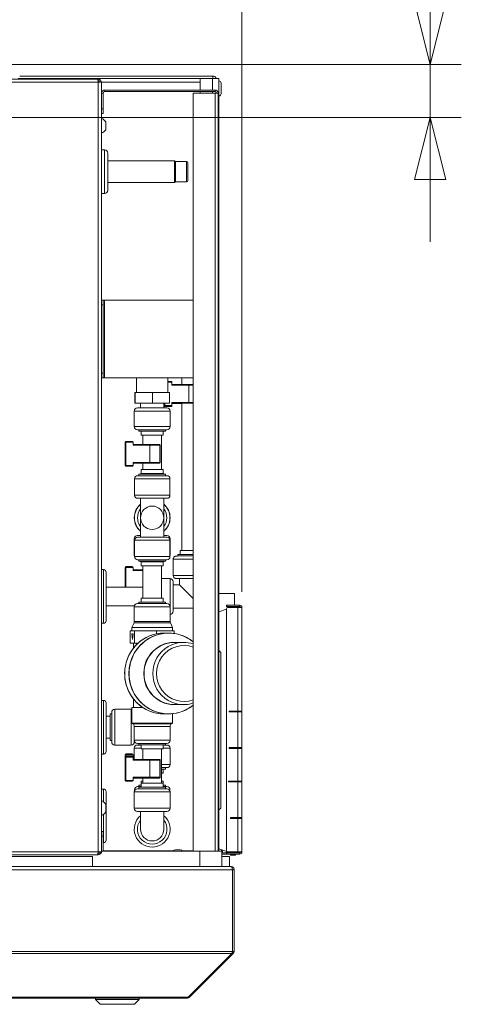
# Model space of a CAD drawing. Units: millimetres. Extents: x 98 to 8769, y 96 to 5651.
# Drawn here: x 5260 to 5544, y 4614 to 5247 of the extents above; entities that cross this region are included whole.
import ezdxf

# ---------------------------------------------------------------- set-up
doc = ezdxf.new("R2010")
doc.units = ezdxf.units.MM
doc.header["$LTSCALE"] = 20
doc.layers.add('AM - Dimension', color=9, linetype='Continuous', lineweight=5, true_color=0x808080)
doc.layers.add('AM - Drawing', color=7, linetype='Continuous', lineweight=5)
doc.styles.add('Libre Frankling 9pkt Light', font='txt.shx')
doc.dimstyles.new('AM salgstegninger', dxfattribs={"dimscale": 20, "dimtxt": 2.28, "dimasz": 2, "dimexe": 1, "dimexo": 0.5, "dimgap": 0.5, "dimtad": 1, "dimdec": 0, "dimrnd": 1e-08, "dimtxsty": 'Libre Frankling 9pkt Light', "dimblk": 'Filled-2', "dimcen": 0.09, "dimdle": 6, "dimclrd": 8, "dimclre": 8, "dimclrt": 7, "dimadec": 0, "dimazin": 2, "dimtfac": 1, "dimtdec": 0, "dimtmove": 0, "dimatfit": 3, "dimldrblk": 'Filled-2', "dimfxl": 1, "dimtolj": 1, "dimlwd": 0, "dimlwe": 0, "dimarcsym": 0})

# ---------------------------------------------------------------- blocks, each defined once
blk = doc.blocks.new('Filled-2')
at = {"color": 0}
for p, q in [((0, 0), (-1, 0.25)), ((-1, 0.25), (-1, -0.25)), ((-1, 0), (0, 0)), ((-1, -0.25), (0, 0))]:
    blk.add_line(p, q, dxfattribs=at)
at = {"color": 0, "flags": 128}
blk.add_lwpolyline([(-1, -0.25), (0, 0), (-1, 0.25), (-1, -0.25)], dxfattribs=at)
at = {"color": 0}
blk.add_solid([(-1, -0.25), (0, 0), (-1, 0.25), (-1, -0.25)], dxfattribs=at)
blk = doc.blocks.new('*D41')
at = {"layer": 'AM - Dimension', "color": 8, "lineweight": 0, "transparency": 16777216}
for p, q in [((5237.95, 5155.28), (5237.95, 5298.73)), ((5402.7, 4879.43), (5402.7, 5298.73)), ((5277.95, 5278.73), (5362.7, 5278.73))]:
    blk.add_line(p, q, dxfattribs=at)
at = {"layer": 'Defpoints', "color": 0, "transparency": 16777216}
for p in [(5402.7, 5278.73), (5237.95, 5145.28), (5402.7, 4869.43)]:
    blk.add_point(p, dxfattribs=at)
at = {"layer": 'AM - Dimension', "color": 8, "lineweight": 0, "transparency": 16777216, "xscale": 40, "yscale": 40, "zscale": 40, "rotation": 180}
blk.add_blockref('Filled-2', (5237.95, 5278.73), dxfattribs=at)
at = {"layer": 'AM - Dimension', "color": 8, "lineweight": 0, "transparency": 16777216, "xscale": 40, "yscale": 40, "zscale": 40}
blk.add_blockref('Filled-2', (5402.7, 5278.73), dxfattribs=at)
at = {"layer": 'AM - Dimension', "color": 7, "lineweight": 5, "transparency": 16777216, "insert": (5267.12, 5311.53), "char_height": 45.6, "attachment_point": 4, "style": 'Libre Frankling 9pkt Light'}
blk.add_mtext('\\A1;165', dxfattribs=at)
blk = doc.blocks.new('*D42')
at = {"layer": 'AM - Dimension', "color": 8, "lineweight": 0, "transparency": 16777216}
for p, q in [((5523.59, 5258.43), (5523.59, 5394.43)), ((4833.45, 5218.43), (5543.59, 5218.43)), ((5523.59, 5184.43), (5523.59, 5218.43)), ((4819.25, 5184.43), (5543.59, 5184.43)), ((5523.59, 5144.43), (5523.59, 5104.43))]:
    blk.add_line(p, q, dxfattribs=at)
at = {"layer": 'Defpoints', "color": 0, "transparency": 16777216}
for p in [(4823.45, 5218.43), (4809.25, 5184.43), (5523.59, 5184.43)]:
    blk.add_point(p, dxfattribs=at)
at = {"layer": 'AM - Dimension', "color": 8, "lineweight": 0, "transparency": 16777216, "xscale": 40, "yscale": 40, "zscale": 40}
for p, rotation in [((5523.59, 5218.43), 270), ((5523.59, 5184.43), 90)]:
    blk.add_blockref('Filled-2', p, dxfattribs=dict(at, rotation=rotation))
at = {"layer": 'AM - Dimension', "color": 7, "lineweight": 5, "transparency": 16777216, "insert": (5490.79, 5308.43), "char_height": 45.6, "attachment_point": 4, "rotation": 90, "style": 'Libre Frankling 9pkt Light'}
blk.add_mtext('\\A1;34', dxfattribs=at)

msp = doc.modelspace()

# ---------------------------------------------------------------- linework, layer by layer
at = {"layer": 'AM - Drawing'}
for p, q in [((5309.74, 5209.03), (4825.95, 5209.03)), ((5258.95, 5209.53), (5261.45, 5209.53)), ((5259.95, 5211.03), (5383.95, 5211.03)), ((5261.45, 5209.03), (5261.45, 5209.53)), ((5262.45, 5209.53), (5261.45, 5209.53)), ((5273.95, 5209.53), (5262.45, 5209.53)), ((5262.45, 5209.53), (5262.45, 5209.03)), ((5273.95, 5209.53), (5375.95, 5209.53)), ((5273.95, 5209.03), (5273.95, 5209.53)), ((5310.45, 5209.03), (5309.74, 5209.03)), ((5310.21, 5208.03), (5311.45, 5208.03)), ((5310.45, 5208.03), (5310.45, 5209.03)), ((5311.45, 5208.03), (5311.45, 5207.03)), ((5375.95, 5202.03), (5375.95, 5209.53)), ((5375.95, 5209.53), (5383.68, 5209.53)), ((5383.68, 5202.03), (5383.68, 5209.53)), ((5387.95, 5209.53), (5383.68, 5209.53)), ((5383.95, 5209.53), (5383.95, 5211.03)), ((5387.95, 5209.53), (5387.95, 4866.62)), ((4825.95, 5207.03), (5310.45, 5207.03)), ((5310.45, 5207.03), (5310.45, 4712.53)), ((5310.45, 5207.03), (5312.45, 5207.03)), ((5375.95, 5207.03), (5312.45, 5207.03)), ((5312.45, 4712.53), (5312.45, 5207.03)), ((5314.45, 5202.03), (5314.45, 5201.03)), ((5385.45, 5202.03), (5314.45, 5202.03)), ((5385.45, 5201.03), (5385.45, 5202.03)), ((5389.35, 5206.43), (5389.35, 5199.63)), ((5313.45, 5200.03), (5312.45, 5200.03)), ((5313.45, 5190.03), (5313.45, 5200.03)), ((5314.45, 5201.03), (5385.45, 5201.03)), ((5371.45, 5200.03), (5385.45, 5200.03)), ((5371.45, 4712.93), (5371.45, 5200.03)), ((5375.95, 5200.03), (5375.95, 5201.03)), ((5383.68, 5200.03), (5383.68, 5201.03)), ((5385.45, 4712.93), (5385.45, 5200.03)), ((5387.45, 5200.03), (5385.45, 5200.03)), ((5387.45, 5200.03), (5387.45, 4712.93)), ((5313.45, 5190.03), (5312.45, 5190.03)), ((5313.45, 5187.03), (5313.45, 5190.03)), ((5312.45, 5187.03), (5313.45, 5187.03)), ((5315.2, 5176.53), (5315.2, 5181.53)), ((5314.45, 5163.53), (5312.45, 5163.53)), ((5314.45, 5135.53), (5314.45, 5163.53)), ((5316.45, 5161.53), (5316.45, 5137.53)), ((5359.45, 5156.53), (5316.45, 5156.53)), ((5359.45, 5142.53), (5359.45, 5156.53)), ((5359.95, 5156.03), (5359.45, 5156.53)), ((5359.95, 5156.03), (5359.95, 5143.03)), ((5359.95, 5156.03), (5359.95, 5143.03)), ((5367.15, 5156.03), (5359.95, 5156.03)), ((5367.15, 5143.03), (5367.15, 5156.03)), ((5367.95, 5155.23), (5367.95, 5143.83)), ((5359.45, 5142.53), (5316.45, 5142.53)), ((5359.95, 5143.03), (5359.45, 5142.53)), ((5367.15, 5143.03), (5359.95, 5143.03)), ((5314.45, 5135.53), (5312.45, 5135.53)), ((5313.45, 5067.03), (5312.45, 5067.03)), ((5312.45, 5064.03), (5313.45, 5064.03)), ((5313.45, 5064.03), (5313.45, 5067.03)), ((5313.45, 5067.03), (5314.45, 5067.03)), ((5313.45, 5064.03), (5313.45, 5020.03)), ((5314.45, 5067.03), (5314.45, 5017.03)), ((5314.45, 5067.03), (5371.45, 5067.03)), ((5313.45, 5020.03), (5312.45, 5020.03)), ((5313.45, 5017.03), (5313.45, 5020.03)), ((5312.45, 5017.03), (5313.45, 5017.03)), ((5313.45, 5017.03), (5314.45, 5017.03)), ((5371.45, 5017.03), (5314.45, 5017.03)), ((5335.05, 5007.73), (5335.05, 5017.03)), ((5355.05, 5007.73), (5355.05, 5017.03)), ((5355.05, 5014.73), (5357.25, 5014.74)), ((5355.05, 5014.24), (5357.75, 5014.24)), ((5357.75, 5012.24), (5357.75, 5014.24)), ((5368.67, 5012.75), (5357.75, 5012.74)), ((5357.75, 5012.24), (5368.59, 5012.25)), ((5364.05, 5017.03), (5364.05, 5012.74)), ((5368.59, 5012.25), (5368.59, 5001.25)), ((5334.17, 5007.73), (5333.92, 5007.73)), ((5333.92, 5000.73), (5333.92, 5007.73)), ((5334.17, 5000.73), (5334.17, 5007.73)), ((5345.3, 5007.73), (5334.17, 5007.73)), ((5356.17, 5007.73), (5345.3, 5007.73)), ((5345.3, 5000.73), (5345.3, 5007.73)), ((5356.17, 5000.73), (5356.17, 5007.73)), ((5334.17, 5000.73), (5333.92, 5000.73)), ((5345.3, 5000.73), (5334.17, 5000.73)), ((5337.55, 5000.73), (5337.55, 4997.73)), ((5356.17, 5000.73), (5345.3, 5000.73)), ((5352.55, 5000.73), (5352.55, 4997.73)), ((5352.75, 5000.73), (5352.75, 4999.23)), ((5352.75, 4999.23), (5352.75, 4999.17)), ((5353.16, 4999.24), (5353.16, 5000.73)), ((5357.75, 4999.24), (5353.16, 4999.24)), ((5368.59, 5001.25), (5357.75, 5001.24)), ((5357.75, 5001.24), (5357.75, 4999.24)), ((5357.75, 5000.74), (5368.67, 5000.75)), ((5364.05, 5000.66), (5357.75, 5000.66)), ((5364.05, 5000.66), (5357.75, 5000.66)), ((5357.75, 4999.16), (5357.75, 4999.24)), ((5364.05, 5000.72), (5364.05, 4906.15)), ((5356.55, 4995.73), (5333.55, 4995.73)), ((5333.55, 4995.73), (5333.55, 4985.73)), ((5335.55, 4997.73), (5354.55, 4997.73)), ((5353.25, 4998.73), (5357.25, 4998.74)), ((5353.25, 4998.67), (5353.25, 4998.73)), ((5357.25, 4998.67), (5353.25, 4998.67)), ((5357.25, 4998.67), (5353.25, 4998.67)), ((5356.55, 4995.73), (5356.55, 4985.73)), ((5357.25, 4998.74), (5357.25, 4998.67)), ((5333.55, 4985.73), (5356.55, 4985.73)), ((5354.55, 4983.73), (5335.55, 4983.73)), ((5336.55, 4983.73), (5336.55, 4982.73)), ((5336.55, 4982.73), (5353.55, 4982.73)), ((5338.05, 4982.73), (5338.05, 4980.13)), ((5338.05, 4980.13), (5352.05, 4980.13)), ((5339.05, 4980.13), (5339.05, 4974.19)), ((5351.05, 4980.13), (5351.05, 4958.13)), ((5352.05, 4982.73), (5352.05, 4980.13)), ((5353.55, 4983.73), (5353.55, 4982.73)), ((5327.75, 4975.69), (5328.16, 4975.69)), ((5327.75, 4975.69), (5327.75, 4960.69)), ((5328.16, 4960.69), (5328.16, 4975.69)), ((5328.16, 4975.69), (5332.75, 4975.69)), ((5332.25, 4976.19), (5328.25, 4976.19)), ((5332.75, 4973.69), (5332.75, 4975.69)), ((5343.67, 4974.19), (5332.75, 4974.19)), ((5343.67, 4974.19), (5349.7, 4974.19)), ((5349.7, 4974.19), (5349.75, 4974.19)), ((5332.75, 4973.69), (5343.59, 4973.69)), ((5349.98, 4973.69), (5343.59, 4973.69)), ((5343.59, 4973.69), (5343.59, 4962.69)), ((5350.25, 4973.69), (5349.98, 4973.69)), ((5349.98, 4973.69), (5349.98, 4962.69)), ((5350.25, 4973.69), (5350.25, 4962.69)), ((5332.75, 4962.69), (5332.75, 4960.69)), ((5343.59, 4962.69), (5332.75, 4962.69)), ((5332.75, 4962.19), (5343.67, 4962.19)), ((5339.05, 4962.19), (5339.05, 4958.13)), ((5343.59, 4962.69), (5349.98, 4962.69)), ((5349.7, 4962.19), (5343.67, 4962.19)), ((5349.75, 4962.19), (5349.7, 4962.19)), ((5349.98, 4962.69), (5350.25, 4962.69)), ((5327.75, 4960.69), (5328.16, 4960.69)), ((5332.75, 4960.69), (5328.16, 4960.69)), ((5328.25, 4960.19), (5332.25, 4960.19)), ((5338.05, 4955.53), (5336.55, 4955.13)), ((5353.55, 4955.13), (5336.55, 4955.13)), ((5336.55, 4954.13), (5336.55, 4955.13)), ((5352.05, 4958.13), (5338.05, 4958.13)), ((5338.05, 4955.53), (5338.05, 4958.13)), ((5352.05, 4955.53), (5338.05, 4955.53)), ((5352.05, 4955.53), (5352.05, 4958.13)), ((5352.05, 4955.53), (5353.55, 4955.13)), ((5353.55, 4954.13), (5353.55, 4955.13)), ((5356.45, 4952.13), (5333.65, 4952.13)), ((5333.65, 4941.63), (5333.65, 4952.13)), ((5335.65, 4954.13), (5354.45, 4954.13)), ((5356.45, 4941.63), (5356.45, 4952.13)), ((5333.65, 4941.63), (5356.45, 4941.63)), ((5354.45, 4939.63), (5335.65, 4939.63)), ((5337.55, 4927.13), (5337.55, 4939.63)), ((5352.55, 4927.13), (5352.55, 4939.63)), ((5337.55, 4914.63), (5337.55, 4927.13)), ((5352.55, 4914.63), (5352.55, 4927.13)), ((5333.91, 4913.63), (5333.55, 4913.63)), ((5333.55, 4913.63), (5333.55, 4903.13)), ((5333.65, 4912.63), (5356.45, 4912.63)), ((5333.65, 4902.13), (5333.65, 4912.63)), ((5335.55, 4915.63), (5337.55, 4915.63)), ((5354.45, 4914.63), (5335.65, 4914.63)), ((5352.55, 4915.63), (5354.55, 4915.63)), ((5356.55, 4913.63), (5356.18, 4913.63)), ((5356.45, 4902.13), (5356.45, 4912.63)), ((5356.55, 4913.63), (5356.55, 4903.13)), ((5363.05, 4903.56), (5363.05, 4906.13)), ((5333.55, 4903.13), (5333.65, 4903.13)), ((5356.45, 4902.13), (5333.65, 4902.13)), ((5335.65, 4900.13), (5354.45, 4900.13)), ((5336.55, 4899.13), (5336.55, 4900.13)), ((5353.55, 4899.13), (5336.55, 4899.13)), ((5338.05, 4898.73), (5336.55, 4899.13)), ((5352.05, 4898.73), (5338.05, 4898.73)), ((5338.05, 4896.13), (5338.05, 4898.73)), ((5352.05, 4898.73), (5353.55, 4899.13)), ((5352.05, 4896.13), (5352.05, 4898.73)), ((5353.55, 4899.13), (5353.55, 4900.13)), ((5356.45, 4903.13), (5356.55, 4903.13)), ((5358.55, 4890.03), (5358.55, 4900.53)), ((5361.55, 4902.55), (5361.55, 4903.53)), ((5313.75, 4893.78), (5312.45, 4893.78)), ((5313.75, 4893.78), (5313.75, 4859.28)), ((5315.45, 4892.08), (5315.45, 4860.98)), ((5327.75, 4895.23), (5328.16, 4895.23)), ((5327.75, 4895.23), (5327.75, 4882.53)), ((5328.16, 4882.53), (5328.16, 4895.23)), ((5328.16, 4895.23), (5332.75, 4895.23)), ((5332.25, 4895.73), (5328.25, 4895.73)), ((5332.75, 4893.23), (5332.75, 4895.23)), ((5339.05, 4893.73), (5332.75, 4893.73)), ((5332.75, 4893.23), (5339.05, 4893.23)), ((5352.05, 4896.13), (5338.05, 4896.13)), ((5339.05, 4896.13), (5339.05, 4875.53)), ((5351.05, 4896.13), (5351.05, 4875.53)), ((5351.05, 4888.03), (5356.55, 4888.03)), ((5356.55, 4869.93), (5356.55, 4888.03)), ((5358.55, 4886.03), (5358.55, 4867.03)), ((5362.55, 4884.03), (5362.55, 4888.03)), ((5339.05, 4882.53), (5315.45, 4882.53)), ((5358.55, 4884.03), (5362.55, 4884.03)), ((5353.55, 4872.93), (5336.55, 4872.93)), ((5336.55, 4871.93), (5336.55, 4872.93)), ((5352.05, 4875.53), (5338.05, 4875.53)), ((5338.05, 4872.93), (5338.05, 4875.53)), ((5352.05, 4872.93), (5352.05, 4875.53)), ((5353.55, 4871.93), (5353.55, 4872.93)), ((5397.95, 4878.53), (5387.95, 4878.53)), ((5397.95, 4870.93), (5397.95, 4878.53)), ((5333.64, 4870.53), (5315.45, 4870.53)), ((5356.55, 4869.93), (5333.55, 4869.93)), ((5333.55, 4860.35), (5333.55, 4869.93)), ((5335.55, 4871.93), (5354.55, 4871.93)), ((5356.55, 4860.35), (5356.55, 4869.93)), ((5358.55, 4869.03), (5371.45, 4869.03)), ((5392.7, 4868.34), (5387.95, 4866.62)), ((5387.95, 4866.62), (5387.95, 4841.73)), ((5392.7, 4870.93), (5392.99, 4870.93)), ((5392.7, 4870.93), (5392.7, 4870.18)), ((5392.99, 4870.18), (5392.7, 4870.18)), ((5392.7, 4713.43), (5392.7, 4868.43)), ((5401.2, 4870.93), (5392.99, 4870.93)), ((5392.99, 4870.18), (5392.99, 4870.93)), ((5392.99, 4870.18), (5401.2, 4870.18)), ((5393.4, 4869.43), (5400.14, 4869.43)), ((5394.63, 4869.43), (5395.06, 4870.18)), ((5398.83, 4870.18), (5399.26, 4869.43)), ((5400.45, 4870.04), (5398.91, 4870.04)), ((5400.14, 4802.93), (5400.14, 4869.43)), ((5401.95, 4869.43), (5400.14, 4869.43)), ((5400.67, 4869.43), (5400.67, 4869.74)), ((5401.2, 4870.18), (5401.2, 4870.93)), ((5402.7, 4869.43), (5401.95, 4869.43)), ((5402.7, 4869.43), (5402.7, 4802.93)), ((5333.55, 4860.35), (5356.55, 4860.35)), ((5313.75, 4859.28), (5312.45, 4859.28)), ((5332.29, 4854.43), (5330.85, 4854.43)), ((5330.85, 4846.43), (5330.85, 4854.43)), ((5333.38, 4859.55), (5332.05, 4856.53)), ((5358.05, 4856.53), (5332.05, 4856.53)), ((5332.05, 4854.43), (5332.05, 4856.53)), ((5333.72, 4854.43), (5332.29, 4854.43)), ((5356.72, 4859.55), (5333.38, 4859.55)), ((5340.82, 4854.43), (5333.72, 4854.43)), ((5333.72, 4846.43), (5333.72, 4854.43)), ((5347.92, 4854.43), (5340.82, 4854.43)), ((5353.58, 4854.43), (5347.92, 4854.43)), ((5347.92, 4852.53), (5347.92, 4854.43)), ((5359.24, 4854.43), (5353.58, 4854.43)), ((5356.72, 4859.55), (5358.05, 4856.53)), ((5358.05, 4854.43), (5358.05, 4856.53)), ((5359.24, 4852.75), (5359.24, 4854.43)), ((5332.37, 4848.86), (5331.94, 4852.43)), ((5331.94, 4852.43), (5332.77, 4852.43)), ((5332.77, 4852.43), (5332.37, 4848.86)), ((5355.51, 4853.03), (5352.89, 4853.03)), ((5333.72, 4846.43), (5330.85, 4846.43)), ((5333.05, 4843.4), (5333.05, 4846.43)), ((5335.88, 4846.43), (5333.72, 4846.43)), ((5365.12, 4847.03), (5359.44, 4847.03)), ((5389.15, 4840.53), (5387.95, 4841.73)), ((5387.95, 4841.73), (5387.95, 4739.33)), ((5389.15, 4840.53), (5389.15, 4740.53)), ((5313.75, 4809.78), (5312.45, 4809.78)), ((5313.75, 4809.78), (5313.75, 4775.28)), ((5333.05, 4805.13), (5333.05, 4810.66)), ((5315.45, 4808.08), (5315.45, 4776.98)), ((5321.05, 4804.03), (5321.05, 4781.03)), ((5321.05, 4804.03), (5331.55, 4804.03)), ((5331.55, 4781.03), (5331.55, 4804.03)), ((5339.12, 4805.13), (5332.05, 4805.13)), ((5332.05, 4795.03), (5332.05, 4805.13)), ((5365.12, 4807.03), (5359.44, 4807.03)), ((5394.46, 4802.43), (5394.46, 4802.93)), ((5394.46, 4802.93), (5400.14, 4802.93)), ((5394.99, 4802.93), (5394.99, 4802.43)), ((5397.15, 4802.93), (5397.15, 4802.43)), ((5397.95, 4802.93), (5397.95, 4802.43)), ((5402.7, 4802.93), (5400.14, 4802.93)), ((5400.67, 4802.43), (5400.67, 4802.93)), ((5401.95, 4802.43), (5401.95, 4802.93)), ((5402.7, 4802.93), (5402.7, 4802.43)), ((5315.45, 4799.53), (5318.05, 4799.53)), ((5318.05, 4784.03), (5318.05, 4801.03)), ((5318.05, 4801.03), (5319.05, 4801.03)), ((5319.05, 4783.03), (5319.05, 4802.03)), ((5355.51, 4801.03), (5352.89, 4801.03)), ((5358.05, 4795.03), (5358.05, 4801.16)), ((5400.14, 4802.43), (5394.46, 4802.43)), ((5400.14, 4802.43), (5402.7, 4802.43)), ((5400.14, 4779.43), (5400.14, 4802.43)), ((5402.7, 4802.43), (5402.7, 4779.43)), ((5358.05, 4795.03), (5332.05, 4795.03)), ((5332.58, 4794.71), (5332.05, 4795.03)), ((5332.58, 4794.71), (5357.52, 4794.71)), ((5356.55, 4793), (5333.55, 4793)), ((5333.55, 4784.13), (5333.55, 4793)), ((5356.55, 4784.13), (5356.55, 4793)), ((5357.52, 4794.71), (5358.05, 4795.03)), ((5315.45, 4785.53), (5318.05, 4785.53)), ((5318.05, 4784.03), (5319.05, 4784.03)), ((5333.55, 4784.13), (5333.55, 4783.03)), ((5333.55, 4784.13), (5356.55, 4784.13)), ((5321.05, 4781.03), (5331.55, 4781.03)), ((5338.05, 4779.03), (5333.55, 4779.03)), ((5333.55, 4779.03), (5333.55, 4771.84)), ((5354.55, 4782.13), (5335.55, 4782.13)), ((5335.55, 4781.03), (5338.05, 4781.03)), ((5336.55, 4781.13), (5336.55, 4782.13)), ((5353.55, 4781.13), (5336.55, 4781.13)), ((5337.55, 4781.13), (5337.55, 4781.03)), ((5338.05, 4778.53), (5338.05, 4781.13)), ((5352.05, 4778.53), (5338.05, 4778.53)), ((5339.05, 4778.53), (5339.05, 4771.84)), ((5351.05, 4778.53), (5351.05, 4756.53)), ((5352.05, 4778.53), (5352.05, 4781.13)), ((5352.05, 4781.03), (5354.55, 4781.03)), ((5356.55, 4779.03), (5352.05, 4779.03)), ((5352.55, 4781.13), (5352.55, 4781.03)), ((5353.55, 4781.13), (5353.55, 4782.13)), ((5356.55, 4779.03), (5356.55, 4768.53)), ((5394.46, 4778.93), (5394.46, 4779.43)), ((5394.46, 4779.43), (5400.14, 4779.43)), ((5400.14, 4778.93), (5394.46, 4778.93)), ((5394.99, 4779.43), (5394.99, 4778.93)), ((5397.15, 4779.43), (5397.15, 4778.93)), ((5397.95, 4779.43), (5397.95, 4778.93)), ((5402.7, 4779.43), (5400.14, 4779.43)), ((5400.14, 4778.93), (5402.7, 4778.93)), ((5400.14, 4757.93), (5400.14, 4778.93)), ((5400.67, 4778.93), (5400.67, 4779.43)), ((5401.95, 4778.93), (5401.95, 4779.43)), ((5402.7, 4779.43), (5402.7, 4778.93)), ((5402.7, 4778.93), (5402.7, 4757.93)), ((5313.75, 4775.28), (5312.45, 4775.28)), ((5327.75, 4774.84), (5328.16, 4774.84)), ((5327.75, 4774.84), (5327.75, 4773.34)), ((5327.75, 4773.34), (5328.16, 4773.34)), ((5327.75, 4773.34), (5327.75, 4758.34)), ((5328.16, 4773.83), (5328.16, 4774.84)), ((5328.16, 4774.84), (5332.75, 4774.84)), ((5328.16, 4758.34), (5328.16, 4773.34)), ((5328.16, 4773.34), (5332.75, 4773.34)), ((5332.25, 4775.34), (5328.25, 4775.34)), ((5332.25, 4773.84), (5328.25, 4773.84)), ((5332.75, 4773.34), (5332.75, 4774.84)), ((5332.75, 4771.34), (5332.75, 4773.34)), ((5333.55, 4773.34), (5332.75, 4773.34)), ((5332.75, 4772.84), (5333.55, 4772.84)), ((5343.67, 4771.84), (5332.75, 4771.84)), ((5332.75, 4771.34), (5343.59, 4771.34)), ((5349.98, 4771.34), (5343.59, 4771.34)), ((5343.59, 4771.34), (5343.59, 4760.34)), ((5343.67, 4771.84), (5349.7, 4771.84)), ((5349.7, 4771.84), (5349.75, 4771.84)), ((5350.25, 4771.34), (5349.98, 4771.34)), ((5349.98, 4771.34), (5349.98, 4760.34)), ((5350.25, 4771.34), (5350.25, 4760.34)), ((5351.05, 4768.53), (5356.55, 4768.53)), ((5354.55, 4766.53), (5351.05, 4766.53)), ((5351.05, 4765.53), (5353.55, 4765.53)), ((5352.05, 4765.53), (5352.05, 4762.93)), ((5353.55, 4766.53), (5353.55, 4765.53)), ((5332.75, 4760.34), (5332.75, 4758.34)), ((5343.59, 4760.34), (5332.75, 4760.34)), ((5332.75, 4759.84), (5343.67, 4759.84)), ((5339.05, 4759.84), (5339.05, 4756.53)), ((5343.59, 4760.34), (5349.98, 4760.34)), ((5349.7, 4759.84), (5343.67, 4759.84)), ((5349.75, 4759.84), (5349.7, 4759.84)), ((5349.98, 4760.34), (5350.25, 4760.34)), ((5351.05, 4762.93), (5352.05, 4762.93)), ((5312.45, 4752.78), (5313.75, 4752.78)), ((5313.75, 4744.63), (5313.75, 4752.78)), ((5327.75, 4758.34), (5328.16, 4758.34)), ((5332.75, 4758.34), (5328.16, 4758.34)), ((5328.25, 4757.84), (5332.25, 4757.84)), ((5334.12, 4752.33), (5333.65, 4752.33)), ((5333.65, 4751.56), (5333.65, 4752.33)), ((5335.55, 4752.93), (5354.55, 4752.93)), ((5335.65, 4754.33), (5338.05, 4754.33)), ((5338.05, 4755.33), (5336.55, 4755.33)), ((5336.55, 4754.33), (5336.55, 4755.33)), ((5336.55, 4753.93), (5353.55, 4753.93)), ((5336.55, 4753.93), (5336.55, 4752.93)), ((5339.05, 4757.93), (5338.05, 4757.93)), ((5338.05, 4756.53), (5338.05, 4757.93)), ((5338.05, 4756.53), (5352.05, 4756.53)), ((5338.05, 4756.53), (5338.05, 4753.93)), ((5352.05, 4757.93), (5351.05, 4757.93)), ((5352.05, 4756.53), (5352.05, 4757.93)), ((5352.05, 4756.53), (5352.05, 4753.93)), ((5353.55, 4755.33), (5352.05, 4755.33)), ((5352.05, 4754.33), (5354.45, 4754.33)), ((5353.55, 4754.33), (5353.55, 4755.33)), ((5353.55, 4753.93), (5353.55, 4752.93)), ((5356.45, 4752.33), (5355.97, 4752.33)), ((5356.45, 4751.56), (5356.45, 4752.33)), ((5394.12, 4757.43), (5394.12, 4757.93)), ((5394.12, 4757.93), (5400.14, 4757.93)), ((5400.14, 4757.43), (5394.12, 4757.43)), ((5394.65, 4757.93), (5394.65, 4757.43)), ((5397.15, 4757.93), (5397.15, 4757.43)), ((5397.95, 4757.93), (5397.95, 4757.43)), ((5402.7, 4757.93), (5400.14, 4757.93)), ((5400.14, 4757.43), (5402.7, 4757.43)), ((5400.14, 4734.43), (5400.14, 4757.43)), ((5400.67, 4757.43), (5400.67, 4757.93)), ((5401.95, 4757.43), (5401.95, 4757.93)), ((5402.7, 4757.93), (5402.7, 4757.43)), ((5402.7, 4757.43), (5402.7, 4734.43)), ((5315.45, 4719.98), (5315.45, 4751.08)), ((5356.55, 4750.93), (5333.55, 4750.93)), ((5333.55, 4750.93), (5333.55, 4740.43)), ((5356.55, 4750.93), (5356.55, 4740.43)), ((5315.2, 4738.03), (5315.2, 4743.03)), ((5333.55, 4740.43), (5356.55, 4740.43)), ((5389.15, 4740.53), (5387.95, 4739.33)), ((5313.75, 4718.28), (5313.75, 4736.44)), ((5354.55, 4738.43), (5335.55, 4738.43)), ((5337.55, 4738.43), (5337.55, 4726.93)), ((5352.55, 4738.43), (5352.55, 4726.93)), ((5387.95, 4714.45), (5387.95, 4739.33)), ((5395.25, 4733.93), (5395.25, 4734.43)), ((5395.25, 4734.43), (5400.14, 4734.43)), ((5400.14, 4733.93), (5395.25, 4733.93)), ((5395.78, 4734.43), (5395.78, 4733.93)), ((5397.15, 4734.43), (5397.15, 4733.93)), ((5397.95, 4734.43), (5397.95, 4733.93)), ((5402.7, 4734.43), (5400.14, 4734.43)), ((5400.14, 4733.93), (5402.7, 4733.93)), ((5400.14, 4712.43), (5400.14, 4733.93)), ((5400.67, 4733.93), (5400.67, 4734.43)), ((5401.95, 4733.93), (5401.95, 4734.43)), ((5402.7, 4734.43), (5402.7, 4733.93)), ((5402.7, 4733.93), (5402.7, 4712.43)), ((5313.45, 4725.53), (5312.45, 4725.53)), ((5312.45, 4722.53), (5313.45, 4722.53)), ((5313.45, 4722.53), (5313.45, 4725.53)), ((5313.45, 4722.53), (5313.45, 4712.93)), ((5313.45, 4718.28), (5313.75, 4718.28)), ((5393, 4712.61), (5387.95, 4714.45)), ((5387.95, 4714.45), (5387.95, 4713.03)), ((4812.65, 4710.53), (5309.74, 4710.53)), ((5310.45, 4712.53), (4812.95, 4712.53)), ((5306.7, 4709.43), (4840.7, 4709.43)), ((5306.7, 4702.93), (5306.7, 4709.43)), ((5309.74, 4710.53), (5310.45, 4710.53)), ((5311.45, 4711.53), (5310.21, 4711.53)), ((5312.45, 4712.53), (5310.45, 4712.53)), ((5310.45, 4711.53), (5310.45, 4710.53)), ((5311.45, 4712.53), (5311.45, 4711.53)), ((5375.7, 4712.93), (5312.45, 4712.93)), ((5313.45, 4713.03), (5358.5, 4713.03)), ((5362.95, 4713.73), (5359.95, 4713.73)), ((5364.39, 4713.03), (5371.45, 4713.03)), ((5375.7, 4702.93), (5375.7, 4712.93)), ((5375.7, 4712.93), (5389.7, 4712.93)), ((5387.45, 4713.03), (5387.95, 4713.03)), ((5389.67, 4713.82), (5389.67, 4712.93)), ((5389.7, 4702.93), (5389.7, 4712.93)), ((5390.2, 4712.13), (5389.7, 4712.13)), ((5392.7, 4711.68), (5389.7, 4711.68)), ((5389.7, 4710.93), (5392.7, 4710.93)), ((5389.7, 4709.43), (5394.7, 4709.43)), ((5389.89, 4711.83), (5390.42, 4711.83)), ((5390.2, 4713.63), (5390.2, 4712.13)), ((5390.42, 4711.83), (5392.91, 4711.83)), ((5392.7, 4712.13), (5392.7, 4712.72)), ((5393.23, 4712.13), (5392.7, 4712.13)), ((5392.7, 4711.68), (5392.99, 4711.68)), ((5392.7, 4711.68), (5392.7, 4710.93)), ((5392.99, 4710.93), (5392.7, 4710.93)), ((5392.91, 4711.83), (5393.44, 4711.83)), ((5392.99, 4710.93), (5392.99, 4711.68)), ((5401.2, 4711.68), (5392.99, 4711.68)), ((5392.99, 4710.93), (5401.2, 4710.93)), ((5393.23, 4712.13), (5393.23, 4712.47)), ((5400.14, 4712.43), (5393.4, 4712.43)), ((5393.44, 4711.83), (5394.52, 4711.83)), ((5395.55, 4711.68), (5393.49, 4712.43)), ((5394.35, 4712.12), (5394.48, 4711.88)), ((5394.48, 4711.88), (5395, 4711.88)), ((5394.48, 4711.88), (5394.6, 4711.68)), ((5394.7, 4709.43), (5394.7, 4702.93)), ((5395.03, 4710.93), (5395.26, 4710.53)), ((5395.7, 4710.28), (5398.2, 4710.28)), ((5398.63, 4710.53), (5398.86, 4710.93)), ((5398.79, 4711.88), (5399.41, 4711.88)), ((5399.29, 4711.68), (5399.41, 4711.88)), ((5399.38, 4711.83), (5400.45, 4711.83)), ((5399.41, 4711.88), (5399.73, 4712.43)), ((5400.14, 4712.43), (5401.95, 4712.43)), ((5400.67, 4712.43), (5400.67, 4712.13)), ((5401.2, 4711.68), (5401.2, 4710.93)), ((5401.95, 4712.43), (5402.7, 4712.43)), ((4840.9, 4702.93), (5395.56, 4702.93)), ((5395.7, 4702.93), (5395.56, 4702.93)), ((5395.7, 4702.93), (5395.7, 4702.91)), ((4840.9, 4700.93), (5396.56, 4700.93)), ((5396.56, 4648.43), (5396.56, 4700.93)), ((5396.7, 4700.93), (5396.7, 4648.43)), ((5397.7, 4700.93), (5396.7, 4700.93)), ((5397.7, 4648.43), (5397.7, 4700.93)), ((5396.56, 4648.43), (4840.9, 4648.43)), ((5396.26, 4647.02), (4840.9, 4647.02)), ((5368.26, 4619.02), (5396.26, 4647.02)), ((5369.11, 4619.02), (5397.11, 4647.02)), ((5397.11, 4647.02), (5396.48, 4647.65)), ((5397.7, 4648.43), (5396.7, 4648.43)), ((5369.11, 4619.02), (5368.69, 4619.44)), ((4841.7, 4619.02), (5367.7, 4619.02)), ((4841.7, 4618.43), (5367.7, 4618.43)), ((5308.7, 4617.43), (5308.7, 4618.43)), ((5336.7, 4617.43), (5308.7, 4617.43)), ((5311.7, 4614.43), (5308.7, 4617.43)), ((5333.7, 4614.43), (5311.7, 4614.43)), ((5333.7, 4614.43), (5336.7, 4617.43)), ((5336.7, 4617.43), (5336.7, 4618.43)), ((5367.7, 4619.02), (5368.26, 4619.02)), ((5367.7, 4619.02), (5367.7, 4618.43))]:
    msp.add_line(p, q, dxfattribs=at)
for centre, radius, start, end in [((5383.95, 5208.53), 2.5, 23.57818, 90), ((5314.45, 5200.03), 2, 90, 180), ((5385.45, 5200.03), 2, 0, 90), ((5387.95, 5206.43), 1.4, 0, 90), ((5314.45, 5200.03), 1, 90, 180), ((5385.45, 5200.03), 1, 0, 90), ((5387.95, 5199.63), 1.4, 270, 0), ((5310.86, 5179.03), 5.01, 29.93834, 71.48285), ((5310.86, 5179.03), 5.01, 288.51715, 330.06166), ((5314.45, 5161.53), 2, 0, 90), ((5367.15, 5155.23), 0.8, 0, 90), ((5367.15, 5143.83), 0.8, 270, 0), ((5314.45, 5137.53), 2, 270, 0), ((5353.25, 4999.17), 0.5, 180, 269.94445), ((5335.55, 4995.73), 2, 90, 180), ((5354.55, 4995.73), 2, 0, 90), ((5335.55, 4985.73), 2, 180, 270), ((5354.55, 4985.73), 2, 270, 0), ((5328.25, 4975.69), 0.5, 90, 180), ((5332.25, 4975.69), 0.5, 0, 90), ((5349.75, 4973.69), 0.5, 0, 90), ((5349.75, 4962.69), 0.5, 270, 0), ((5328.25, 4960.69), 0.5, 180, 270), ((5332.25, 4960.69), 0.5, 270, 0), ((5335.65, 4952.13), 2, 90, 180), ((5354.45, 4952.13), 2, 0, 90), ((5345.05, 4927.13), 11.5, 130.70571, 229.29429), ((5335.65, 4941.63), 2, 180, 270), ((5345.05, 4927.13), 11.5, 310.70571, 49.29429), ((5354.45, 4941.63), 2, 270, 0), ((5345.05, 4927.13), 11.4, 131.13951, 228.86049), ((5345.05, 4927.13), 9.4, 142.9274, 217.0726), ((5345.05, 4927.13), 7.5, 90, 270), ((5345.05, 4927.13), 7.5, 270, 90), ((5345.05, 4927.13), 11.4, 311.13951, 48.86049), ((5345.05, 4927.13), 9.4, 322.9274, 37.0726), ((5335.55, 4913.63), 2, 90, 180), ((5335.65, 4912.63), 2, 90, 180), ((5354.45, 4912.63), 2, 0, 90), ((5354.55, 4913.63), 2, 0, 90), ((5335.55, 4903.13), 2, 180, 198.19487), ((5335.65, 4902.13), 2, 180, 270), ((5354.45, 4902.13), 2, 270, 0), ((5354.55, 4903.13), 2, 341.80513, 0), ((5313.75, 4892.08), 1.7, 0, 90), ((5328.25, 4895.23), 0.5, 90, 180), ((5332.25, 4895.23), 0.5, 0, 90), ((5356.55, 4886.03), 2, 0, 90), ((5335.55, 4869.93), 2, 90, 180), ((5354.55, 4869.93), 2, 0, 90), ((5356.55, 4867.03), 2, 270, 0), ((5396.95, 4865.63), 4, 71.80513, 108.19487), ((5401.2, 4869.43), 1.5, 0, 90), ((5401.2, 4869.43), 0.75, 0, 90), ((5313.75, 4860.98), 1.7, 270, 0), ((5331.55, 4860.35), 2, 336.19406, 0), ((5358.55, 4860.35), 2, 180, 203.80594), ((5313.75, 4808.08), 1.7, 0, 90), ((5321.05, 4802.03), 2, 90, 180), ((5331.55, 4802.03), 2, 75.52249, 90), ((5331.55, 4793), 2, 0, 59.03624), ((5358.55, 4793), 2, 120.96376, 180), ((5335.55, 4784.13), 2, 180, 270), ((5354.55, 4784.13), 2, 270, 0), ((5321.05, 4783.03), 2, 180, 270), ((5331.55, 4783.03), 2, 270, 0), ((5335.55, 4779.03), 2, 90, 180), ((5354.55, 4779.03), 2, 0, 90), ((5313.75, 4776.98), 1.7, 270, 0), ((5328.25, 4774.84), 0.5, 90, 180), ((5328.25, 4773.34), 0.5, 90, 180), ((5332.25, 4774.84), 0.5, 0, 90), ((5332.25, 4773.34), 0.5, 0, 90), ((5349.75, 4771.34), 0.5, 0, 90), ((5354.55, 4768.53), 2, 270, 0), ((5349.75, 4760.34), 0.5, 270, 0), ((5313.75, 4751.08), 1.7, 0, 90), ((5328.25, 4758.34), 0.5, 180, 270), ((5332.25, 4758.34), 0.5, 270, 0), ((5335.55, 4750.93), 2, 90, 180), ((5335.65, 4752.33), 2, 90, 180), ((5354.45, 4752.33), 2, 0, 90), ((5354.55, 4750.93), 2, 0, 90), ((5310.86, 4740.53), 5.01, 29.93834, 71.48285), ((5335.55, 4740.43), 2, 180, 270), ((5354.55, 4740.43), 2, 270, 0), ((5310.86, 4740.53), 5.01, 288.51715, 330.06166), ((5345.05, 4726.93), 11.5, 130.70571, 49.29429), ((5345.05, 4726.93), 9.5, 142.13635, 37.86365), ((5345.05, 4726.93), 7.5, 180, 0), ((5313.75, 4719.98), 1.7, 270, 0), ((5359.95, 4711.9), 1.84, 90, 145.64239), ((5362.95, 4711.9), 1.84, 34.35761, 90), ((5395.7, 4710.78), 0.5, 210, 270), ((5398.2, 4710.78), 0.5, 270, 330), ((5396.95, 4715.43), 4, 290.36413, 311.40962), ((5401.2, 4712.43), 0.75, 270, 0), ((5401.2, 4712.43), 1.5, 270, 0), ((5395.7, 4700.93), 1, 0, 35.32625), ((5395.7, 4648.43), 1, 324.67375, 0), ((5367.7, 4620.43), 2, 270, 315)]:
    msp.add_arc(centre, radius, start, end, dxfattribs=at)
for centre, major_axis, ratio, start_param, end_param in [((5357.25, 5014.24), (-0.355, -0.355), 0.99322, 2.359111, 3.924074), ((5368.67, 5012.25), (0, 0.5), 0.166194, 0, 1.564963), ((5370.05, 5012.2), (8.79, 0), 0.005752, 1.410876, 1.737768), ((5353.25, 4999.23), (-0.5, 0), 0.005752, 4.879361, 6.283185), ((5353.25, 4999.23), (-0.5, 0), 0.999983, 0, 1.570796), ((5353.25, 4999.17), (-0.5, 0), 0.999983, 0, 1.570796), ((5353.25, 4999.23), (0, -0.5), 0.166194, 4.706555, 6.277352), ((5357.25, 4999.24), (-0.355, -0.355), 0.99322, 0.788315, 2.359111), ((5357.25, 4999.17), (0.355, -0.355), 0.99322, 5.49487, 7.065667), ((5370.05, 5000.7), (-6.5, 0), 0.005752, 4.495303, 6.677976), ((5368.67, 5001.25), (0, -0.5), 0.166194, 4.706555, 6.277352), ((5370.05, 5001.2), (-8.79, 0), 0.005752, 4.552468, 4.879361), ((5370.05, 5000.7), (8.29, 0), 0.005752, 1.401141, 1.737768), ((5353.25, 4999.17), (0, -0.5), 0.166194, 0, 0.005834), ((5328.25, 4975.69), (0, 0.5), 0.166197, 0, 1.570796), ((5343.67, 4973.69), (0, 0.5), 0.166197, 0, 1.570796), ((5349.7, 4973.69), (0, 0.5), 0.561539, 4.712389, 6.283185), ((5343.67, 4962.69), (0, -0.5), 0.166197, 4.712389, 6.283185), ((5349.7, 4962.69), (0, -0.5), 0.561539, 0, 1.570796), ((5328.25, 4960.69), (0, -0.5), 0.166197, 4.712389, 6.283185), ((5370.05, 4906.13), (-7, 0), 0.005752, 4.511031, 6.283185), ((5370.05, 4900.53), (-11.5, 0), 0.005752, 4.590347, 6.283185), ((5370.05, 4903.53), (-8.5, 0), 0.005752, 4.546929, 6.283185), ((5328.25, 4895.23), (0, 0.5), 0.166197, 0, 1.570796), ((5370.05, 4890.03), (-11.5, 0), 0.005752, 4.590347, 6.283185), ((5370.05, 4888.03), (-9.5, 0), 0.005752, 4.564482, 6.944031), ((5370.05, 4888.03), (-7.5, 0), 0.005752, 4.524621, 6.283185), ((5370.05, 4876.53), (7.5, -7.5), 0.002876, 1.573673, 3.138716), ((5370.05, 4876.53), (-7.5, 7.5), 0.002876, 4.527497, 4.715265), ((5393.4, 4868.43), (0, 1), 0.707107, 0, 1.570796), ((5400.45, 4869.74), (0, 0.3), 0.707107, 4.712389, 6.283185), ((5355.62, 4827.03), (0, -25.92), 0.981552, 2.469877, 6.954901), ((5352.89, 4827.03), (0, -26), 0.981552, 3.141593, 6.283185), ((5355.51, 4827.03), (0, 26), 0.981552, 0, 3.141593), ((5359.33, 4827.03), (0, 20.08), 0.981552, 6.191505, 9.516458), ((5359.44, 4827.03), (0, -20), 0.981552, 3.141593, 6.283185), ((5365.12, 4827.03), (0, 20), 0.981552, 0, 3.141593), ((5365.5, 4827.03), (0, -18), 0.981552, 2.798579, 6.626199), ((5328.25, 4774.84), (0, 0.5), 0.166197, 0, 1.570796), ((5328.25, 4773.34), (0, 0.5), 0.166197, 0, 1.570796), ((5343.67, 4771.34), (0, 0.5), 0.166197, 0, 1.570796), ((5349.7, 4771.34), (0, 0.5), 0.561539, 4.712389, 6.283185), ((5343.67, 4760.34), (0, -0.5), 0.166197, 4.712389, 6.283185), ((5349.7, 4760.34), (0, -0.5), 0.561539, 0, 1.570796), ((5328.25, 4758.34), (0, -0.5), 0.166197, 4.712389, 6.283185), ((5389.89, 4712.13), (0, -0.3), 0.707107, 5.180597, 6.283185), ((5390.42, 4712.13), (0, -0.3), 0.707107, 4.712389, 6.283185), ((5393.4, 4713.43), (0, -1), 0.707107, 4.712389, 6.283185), ((5392.91, 4712.13), (0, -0.3), 0.707107, 4.712389, 6.283185), ((5393.44, 4712.13), (0, -0.3), 0.707107, 4.712389, 6.283185), ((5400.45, 4712.13), (0, -0.3), 0.707107, 0, 1.570796)]:
    msp.add_ellipse(centre, major_axis=major_axis, ratio=ratio, start_param=start_param, end_param=end_param, dxfattribs=at)
for points, knots in [([(5310.45, 5207.03), (5310.39, 5207.28), (5310.33, 5207.53), (5310.22, 5208.01), (5310.16, 5208.24), (5310.04, 5208.62), (5309.98, 5208.77), (5309.86, 5208.98), (5309.8, 5209.03), (5309.74, 5209.03)], [-0.3230522, -0.3230522, -0.3230522, -0.3230522, -0.2462999, -0.2462999, -0.1641999, -0.1641999, -0.0821, -0.0821, 0, 0, 0, 0]), ([(5312.45, 5207.03), (5312.45, 5207.79), (5311.98, 5208.53), (5311.29, 5208.85), (5311.03, 5208.97), (5310.74, 5209.03), (5310.45, 5209.03)], [0, 0, 0, 0, 1.135812, 1.135812, 1.135812, 1.570796, 1.570796, 1.570796, 1.570796]), ([(5368.67, 5012.75), (5369.55, 5012.75), (5370.47, 5012.75), (5371.39, 5012.75), (5371.42, 5012.75), (5371.45, 5012.75)], [0, 0, 0, 0, 0.2690896, 0.2690896, 0.2779734, 0.2779734, 0.2779734, 0.2779734]), ([(5358.55, 4900.53), (5358.55, 4900.75), (5358.58, 4900.97), (5358.72, 4901.37), (5358.82, 4901.56), (5359.08, 4901.9), (5359.23, 4902.05), (5359.49, 4902.23), (5359.58, 4902.29), (5359.77, 4902.37), (5359.86, 4902.41), (5360.02, 4902.46), (5360.09, 4902.48), (5360.18, 4902.5), (5360.21, 4902.5), (5360.27, 4902.51), (5360.3, 4902.52), (5360.36, 4902.52), (5360.38, 4902.53), (5360.44, 4902.53), (5360.46, 4902.53), (5360.56, 4902.54), (5360.62, 4902.54), (5360.96, 4902.55), (5361.36, 4902.55), (5362.48, 4902.56), (5363.22, 4902.57), (5364.86, 4902.58), (5365.76, 4902.58), (5367.66, 4902.58), (5368.68, 4902.58), (5370.28, 4902.59), (5370.87, 4902.59), (5371.45, 4902.58)], [0, 0, 0, 0, 0.064917, 0.064917, 0.128657, 0.128657, 0.192418, 0.192418, 0.223727, 0.223727, 0.253689, 0.253689, 0.275839, 0.275839, 0.28749, 0.28749, 0.304081, 0.304081, 0.322848, 0.322848, 0.357686, 0.357686, 0.461981, 0.461981, 0.778429, 0.778429, 1.105439, 1.105439, 1.410259, 1.410259, 1.714096, 1.714096, 1.889102, 1.889102, 1.889102, 1.889102]), ([(5362.55, 4888), (5362.51, 4888), (5362.48, 4888), (5361.84, 4888), (5361.35, 4888.01), (5360.84, 4888.02), (5360.71, 4888.02), (5360.54, 4888.03), (5360.5, 4888.03), (5360.35, 4888.04), (5360.32, 4888.04), (5360.24, 4888.05), (5360.21, 4888.06), (5360.13, 4888.07), (5360.09, 4888.08), (5359.98, 4888.11), (5359.92, 4888.13), (5359.76, 4888.19), (5359.66, 4888.23), (5359.42, 4888.37), (5359.28, 4888.48), (5359, 4888.74), (5358.88, 4888.91), (5358.68, 4889.28), (5358.61, 4889.49), (5358.56, 4889.81), (5358.55, 4889.92), (5358.55, 4890.03)], [2.6088014, 2.6088014, 2.6088014, 2.6088014, 2.6247535, 2.6247535, 2.929456, 2.929456, 3.0838196, 3.0838196, 3.1815617, 3.1815617, 3.2068619, 3.2068619, 3.2191665, 3.2191665, 3.2355833, 3.2355833, 3.2551061, 3.2551061, 3.2876075, 3.2876075, 3.3395391, 3.3395391, 3.4019503, 3.4019503, 3.4656622, 3.4656622, 3.4991324, 3.4991324, 3.4991324, 3.4991324]), ([(5352.89, 4801.03), (5350.16, 4801.03), (5347.44, 4801.48), (5342.27, 4803.22), (5339.83, 4804.52), (5335.46, 4807.82), (5333.54, 4809.84), (5330.41, 4814.38), (5329.21, 4816.91), (5327.64, 4822.22), (5327.28, 4825.01), (5327.44, 4830.55), (5327.95, 4833.31), (5329.82, 4838.53), (5331.16, 4840.98), (5334.55, 4845.34), (5336.58, 4847.23), (5341.13, 4850.28), (5343.65, 4851.43), (5348.43, 4852.73), (5350.66, 4853.03), (5352.89, 4853.03)], [2.314816, 2.314816, 2.314816, 2.314816, 2.634359, 2.634359, 2.953998, 2.953998, 3.27388, 3.27388, 3.594041, 3.594041, 3.914408, 3.914408, 4.234842, 4.234842, 4.555182, 4.555182, 4.875295, 4.875295, 5.195126, 5.195126, 5.456409, 5.456409, 5.456409, 5.456409]), ([(5355.51, 4853.03), (5358.23, 4853.03), (5360.95, 4852.58), (5366.12, 4850.84), (5368.57, 4849.55), (5370.99, 4847.72), (5371.22, 4847.54), (5371.45, 4847.35)], [5.4564087, 5.4564087, 5.4564087, 5.4564087, 5.7755133, 5.7755133, 6.0948058, 6.0948058, 6.1291854, 6.1291854, 6.1291854, 6.1291854]), ([(5365.12, 4847.03), (5367.22, 4847.03), (5369.31, 4846.69), (5371.35, 4846), (5371.4, 4845.99), (5371.45, 4845.97)], [5.4564087, 5.4564087, 5.4564087, 5.4564087, 5.7752596, 5.7752596, 5.7832145, 5.7832145, 5.7832145, 5.7832145]), ([(5371.45, 4806.71), (5370.83, 4806.21), (5370.2, 4805.74), (5367.26, 4803.78), (5364.74, 4802.63), (5359.96, 4801.33), (5357.73, 4801.03), (5355.51, 4801.03)], [7.9252248, 7.9252248, 7.9252248, 7.9252248, 8.0173485, 8.0173485, 8.3370165, 8.3370165, 8.5980014, 8.5980014, 8.5980014, 8.5980014]), ([(5371.45, 4808.09), (5371.04, 4807.95), (5370.62, 4807.82), (5368.55, 4807.26), (5366.84, 4807.03), (5365.12, 4807.03)], [8.2711956, 8.2711956, 8.2711956, 8.2711956, 8.3371893, 8.3371893, 8.5980014, 8.5980014, 8.5980014, 8.5980014]), ([(5309.74, 4710.53), (5309.8, 4710.53), (5309.85, 4710.58), (5309.97, 4710.77), (5310.03, 4710.92), (5310.15, 4711.29), (5310.21, 4711.51), (5310.33, 4712), (5310.39, 4712.27), (5310.45, 4712.53)], [-0.3230522, -0.3230522, -0.3230522, -0.3230522, -0.2462999, -0.2462999, -0.1641999, -0.1641999, -0.0821, -0.0821, 0, 0, 0, 0]), ([(5310.45, 4710.53), (5311.2, 4710.53), (5311.94, 4711), (5312.26, 4711.69), (5312.38, 4711.95), (5312.45, 4712.24), (5312.45, 4712.53)], [0, 0, 0, 0, 1.135812, 1.135812, 1.135812, 1.570796, 1.570796, 1.570796, 1.570796]), ([(5396.56, 4700.93), (5396.56, 4701.68), (5396.33, 4702.41), (5395.99, 4702.73), (5395.86, 4702.87), (5395.71, 4702.93), (5395.56, 4702.93)], [0, 0, 0, 0, 1.119212, 1.119212, 1.119212, 1.570796, 1.570796, 1.570796, 1.570796]), ([(5397.7, 4700.93), (5397.7, 4701.68), (5397.24, 4702.41), (5396.57, 4702.73), (5396.3, 4702.87), (5396, 4702.93), (5395.7, 4702.93)], [0, 0, 0, 0, 1.119212, 1.119212, 1.119212, 1.570796, 1.570796, 1.570796, 1.570796])]:
    msp.add_open_spline(points, degree=3, knots=knots, dxfattribs=at)
for points in [[(5387.95, 4713.03), (5387.95, 4713.04), (5387.74, 4713.05), (5387.4, 4713.05)], [(5387.94, 4712.93), (5387.95, 4712.97), (5387.95, 4713), (5387.95, 4713.03)], [(5396.26, 4647.02), (5396.45, 4647.39), (5396.56, 4647.91), (5396.56, 4648.43)], [(5397.11, 4647.02), (5397.48, 4647.39), (5397.7, 4647.91), (5397.7, 4648.43)]]:
    msp.add_open_spline(points, degree=3, dxfattribs=at)

# ---------------------------------------------------------------- dimensions: what is measured, and where the dimension line sits
at = {"layer": 'AM - Dimension', "color": 8, "lineweight": 5, "true_color": 0x808080}
dim = msp.add_linear_dim(base=(5523.59, 5184.43), p1=(4823.45, 5218.43), p2=(4809.25, 5184.43), angle=270, dimstyle='AM salgstegninger', override={"dimgap": 0.5, "dimdec": 0, "dimtol": 0, "dimlim": 0, "dimtp": 0, "dimtm": 0, "dimtdec": 0, "dimtofl": 1, "dimatfit": 1}, dxfattribs=at)
dim.commit()
dim.dimension.update_dxf_attribs({"geometry": '*D42', "text_midpoint": (5523.59, 5346.43), "dimtype": 160})
dim = msp.add_linear_dim(base=(5402.7, 5278.73), p1=(5237.95, 5145.28), p2=(5402.7, 4869.43), dimstyle='AM salgstegninger', override={"dimgap": 0.5, "dimdec": 0, "dimtol": 0, "dimlim": 0, "dimtp": 0, "dimtm": 0, "dimtdec": 0, "dimtofl": 0, "dimatfit": 1}, dxfattribs=at)
dim.commit()
dim.dimension.update_dxf_attribs({"geometry": '*D41', "text_midpoint": (5320.32, 5278.73), "dimtype": 160})

doc.saveas('drawing.dxf')
